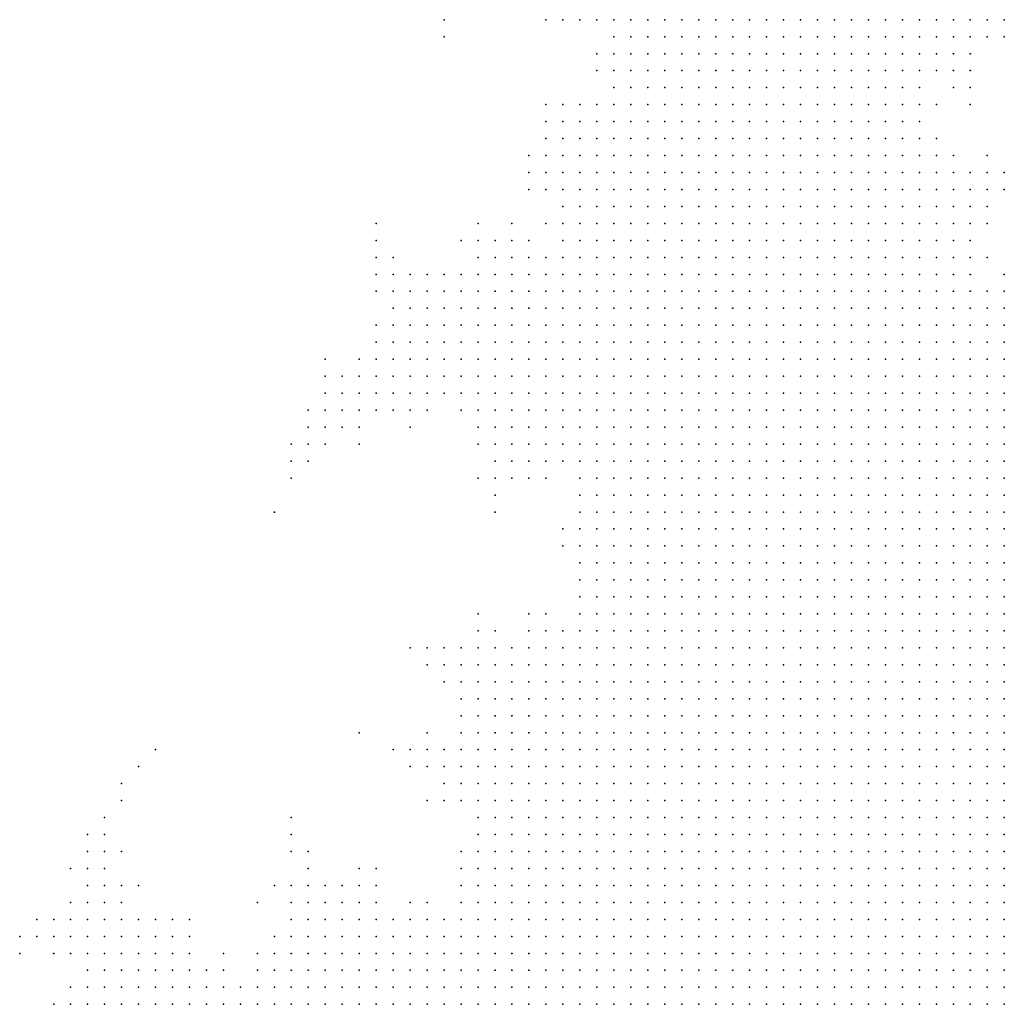
# Model space of a CAD drawing. Units: inches. Extents: x -1.42 to 1.42, y -0.98 to 0.98.
# Drawn here: x 0.27 to 0.39, y -0.2 to -0.08 of the extents above; entities that cross this region are included whole.
import ezdxf

# ---------------------------------------------------------------- set-up
doc = ezdxf.new("R2010")
doc.units = ezdxf.units.IN
doc.header["$MEASUREMENT"] = 0
doc.header["$PDMODE"] = 32
doc.header["$PDSIZE"] = 1e-05
for name, color, linetype in [('layer10', 10, 'Continuous'), ('layer109', 109, 'Continuous'), ('layer11', 11, 'Continuous'), ('layer12', 12, 'Continuous'), ('layer13', 13, 'Continuous'), ('layer14', 14, 'Continuous'), ('layer145', 145, 'Continuous'), ('layer15', 15, 'Continuous'), ('layer16', 16, 'Continuous'), ('layer17', 17, 'Continuous'), ('layer18', 18, 'Continuous'), ('layer19', 19, 'Continuous'), ('layer20', 20, 'Continuous'), ('layer21', 21, 'Continuous'), ('layer22', 22, 'Continuous'), ('layer23', 23, 'Continuous'), ('layer24', 24, 'Continuous'), ('layer25', 25, 'Continuous'), ('layer26', 26, 'Continuous'), ('layer27', 27, 'Continuous'), ('layer28', 28, 'Continuous'), ('layer29', 29, 'Continuous'), ('layer30', 30, 'Continuous'), ('layer31', 31, 'Continuous'), ('layer32', 32, 'Continuous'), ('layer33', 33, 'Continuous'), ('layer34', 34, 'Continuous'), ('layer35', 35, 'Continuous'), ('layer36', 36, 'Continuous'), ('layer37', 37, 'Continuous'), ('layer38', 38, 'Continuous'), ('layer39', 39, 'Continuous'), ('layer40', 40, 'Continuous'), ('layer41', 41, 'Continuous'), ('layer42', 42, 'Continuous'), ('layer43', 43, 'Continuous'), ('layer46', 46, 'Continuous'), ('layer47', 47, 'Continuous'), ('layer48', 48, 'Continuous'), ('layer53', 53, 'Continuous'), ('layer55', 55, 'Continuous'), ('layer64', 64, 'Continuous'), ('layer69', 69, 'Continuous'), ('layer9', 9, 'Continuous')]:
    doc.layers.add(name, color=color, linetype=linetype)

msp = doc.modelspace()

# ---------------------------------------------------------------- linework, layer by layer
at = {"layer": 'layer10', "color": 10}
for p in [(0.3782, -0.1615), (0.3802, -0.1615), (0.3822, -0.1615), (0.3842, -0.1615), (0.3862, -0.1615), (0.3882, -0.1615), (0.3902, -0.1615), (0.3702, -0.1635), (0.3722, -0.1635), (0.3742, -0.1635), (0.3762, -0.1635), (0.3782, -0.1635), (0.3802, -0.1635), (0.3822, -0.1635), (0.3842, -0.1635), (0.3862, -0.1635), (0.3882, -0.1635), (0.3902, -0.1635), (0.3662, -0.1655), (0.3682, -0.1655), (0.3702, -0.1655), (0.3722, -0.1655), (0.3742, -0.1655), (0.3762, -0.1655), (0.3782, -0.1655), (0.3802, -0.1655), (0.3822, -0.1655), (0.3842, -0.1655), (0.3862, -0.1655), (0.3882, -0.1655), (0.3902, -0.1655), (0.3622, -0.1675), (0.3642, -0.1675), (0.3662, -0.1675), (0.3682, -0.1675), (0.3702, -0.1675), (0.3722, -0.1675), (0.3742, -0.1675), (0.3762, -0.1675), (0.3782, -0.1675), (0.3802, -0.1675), (0.3822, -0.1675), (0.3842, -0.1675), (0.3862, -0.1675), (0.3882, -0.1675), (0.3902, -0.1675), (0.3582, -0.1695), (0.3602, -0.1695), (0.3622, -0.1695), (0.3642, -0.1695), (0.3662, -0.1695), (0.3682, -0.1695), (0.3702, -0.1695), (0.3722, -0.1695), (0.3742, -0.1695), (0.3762, -0.1695), (0.3782, -0.1695), (0.3802, -0.1695), (0.3822, -0.1695), (0.3842, -0.1695), (0.3862, -0.1695), (0.3882, -0.1695), (0.3902, -0.1695), (0.3562, -0.1715), (0.3582, -0.1715), (0.3602, -0.1715), (0.3622, -0.1715), (0.3642, -0.1715), (0.3662, -0.1715), (0.3682, -0.1715), (0.3702, -0.1715), (0.3722, -0.1715), (0.3742, -0.1715), (0.3762, -0.1715), (0.3782, -0.1715), (0.3802, -0.1715), (0.3822, -0.1715), (0.3842, -0.1715), (0.3862, -0.1715), (0.3882, -0.1715), (0.3902, -0.1715), (0.3522, -0.1735), (0.3542, -0.1735), (0.3562, -0.1735), (0.3582, -0.1735), (0.3602, -0.1735), (0.3622, -0.1735), (0.3642, -0.1735), (0.3662, -0.1735), (0.3682, -0.1735), (0.3702, -0.1735), (0.3722, -0.1735), (0.3742, -0.1735), (0.3762, -0.1735), (0.3782, -0.1735), (0.3802, -0.1735), (0.3822, -0.1735), (0.3842, -0.1735), (0.3862, -0.1735), (0.3882, -0.1735), (0.3902, -0.1735), (0.3502, -0.1755), (0.3522, -0.1755), (0.3542, -0.1755), (0.3562, -0.1755), (0.3582, -0.1755), (0.3602, -0.1755), (0.3622, -0.1755), (0.3642, -0.1755), (0.3662, -0.1755), (0.3682, -0.1755), (0.3702, -0.1755), (0.3722, -0.1755), (0.3742, -0.1755), (0.3762, -0.1755), (0.3782, -0.1755), (0.3802, -0.1755), (0.3822, -0.1755), (0.3842, -0.1755), (0.3862, -0.1755), (0.3882, -0.1755), (0.3902, -0.1755), (0.3482, -0.1775), (0.3502, -0.1775), (0.3522, -0.1775), (0.3542, -0.1775), (0.3562, -0.1775), (0.3582, -0.1775), (0.3602, -0.1775), (0.3622, -0.1775), (0.3642, -0.1775), (0.3662, -0.1775), (0.3682, -0.1775), (0.3702, -0.1775), (0.3722, -0.1775), (0.3742, -0.1775), (0.3762, -0.1775), (0.3782, -0.1775), (0.3802, -0.1775), (0.3822, -0.1775), (0.3842, -0.1775), (0.3862, -0.1775), (0.3882, -0.1775), (0.3902, -0.1775), (0.3462, -0.1795), (0.3482, -0.1795), (0.3502, -0.1795), (0.3522, -0.1795), (0.3542, -0.1795), (0.3562, -0.1795), (0.3582, -0.1795), (0.3602, -0.1795), (0.3622, -0.1795), (0.3642, -0.1795), (0.3662, -0.1795), (0.3682, -0.1795), (0.3702, -0.1795), (0.3442, -0.1815), (0.3462, -0.1815), (0.3482, -0.1815), (0.3502, -0.1815), (0.3522, -0.1815), (0.3542, -0.1815), (0.3562, -0.1815), (0.3582, -0.1815), (0.3602, -0.1815), (0.3622, -0.1815), (0.3642, -0.1815), (0.3422, -0.1835), (0.3442, -0.1835), (0.3462, -0.1835), (0.3482, -0.1835), (0.3502, -0.1835), (0.3522, -0.1835), (0.3542, -0.1835), (0.3562, -0.1835), (0.3582, -0.1835), (0.3402, -0.1855), (0.3422, -0.1855), (0.3442, -0.1855), (0.3462, -0.1855), (0.3482, -0.1855), (0.3502, -0.1855), (0.3522, -0.1855), (0.3542, -0.1855), (0.3562, -0.1855), (0.3382, -0.1875), (0.3402, -0.1875), (0.3422, -0.1875), (0.3442, -0.1875), (0.3462, -0.1875), (0.3482, -0.1875), (0.3502, -0.1875), (0.3522, -0.1875), (0.3362, -0.1895), (0.3382, -0.1895), (0.3402, -0.1895), (0.3422, -0.1895), (0.3442, -0.1895), (0.3462, -0.1895), (0.3482, -0.1895), (0.3502, -0.1895), (0.3342, -0.1915), (0.3362, -0.1915), (0.3382, -0.1915), (0.3402, -0.1915), (0.3422, -0.1915), (0.3442, -0.1915), (0.3462, -0.1915), (0.3482, -0.1915), (0.3342, -0.1935), (0.3362, -0.1935), (0.3382, -0.1935), (0.3402, -0.1935), (0.3422, -0.1935), (0.3442, -0.1935), (0.3462, -0.1935), (0.3322, -0.1955), (0.3342, -0.1955), (0.3362, -0.1955), (0.3382, -0.1955), (0.3402, -0.1955), (0.3422, -0.1955), (0.3442, -0.1955), (0.3302, -0.1975), (0.3322, -0.1975), (0.3342, -0.1975), (0.3362, -0.1975), (0.3382, -0.1975), (0.3402, -0.1975), (0.3422, -0.1975), (0.3302, -0.1995), (0.3322, -0.1995), (0.3342, -0.1995), (0.3362, -0.1995), (0.3382, -0.1995), (0.3402, -0.1995)]:
    msp.add_point(p, dxfattribs=at)
at = {"layer": 'layer109', "color": 109}
msp.add_point((0.2902, -0.1695), dxfattribs=at)
at = {"layer": 'layer11', "color": 11}
for p in [(0.3702, -0.1435), (0.3722, -0.1435), (0.3742, -0.1435), (0.3762, -0.1435), (0.3782, -0.1435), (0.3642, -0.1455), (0.3662, -0.1455), (0.3682, -0.1455), (0.3702, -0.1455), (0.3722, -0.1455), (0.3742, -0.1455), (0.3762, -0.1455), (0.3782, -0.1455), (0.3802, -0.1455), (0.3822, -0.1455), (0.3842, -0.1455), (0.3862, -0.1455), (0.3602, -0.1475), (0.3622, -0.1475), (0.3642, -0.1475), (0.3662, -0.1475), (0.3682, -0.1475), (0.3702, -0.1475), (0.3722, -0.1475), (0.3742, -0.1475), (0.3762, -0.1475), (0.3782, -0.1475), (0.3802, -0.1475), (0.3822, -0.1475), (0.3842, -0.1475), (0.3862, -0.1475), (0.3882, -0.1475), (0.3902, -0.1475), (0.3562, -0.1495), (0.3582, -0.1495), (0.3602, -0.1495), (0.3622, -0.1495), (0.3642, -0.1495), (0.3662, -0.1495), (0.3682, -0.1495), (0.3702, -0.1495), (0.3722, -0.1495), (0.3742, -0.1495), (0.3762, -0.1495), (0.3782, -0.1495), (0.3802, -0.1495), (0.3822, -0.1495), (0.3842, -0.1495), (0.3862, -0.1495), (0.3882, -0.1495), (0.3902, -0.1495), (0.3542, -0.1515), (0.3562, -0.1515), (0.3582, -0.1515), (0.3602, -0.1515), (0.3622, -0.1515), (0.3642, -0.1515), (0.3662, -0.1515), (0.3682, -0.1515), (0.3702, -0.1515), (0.3722, -0.1515), (0.3742, -0.1515), (0.3762, -0.1515), (0.3782, -0.1515), (0.3802, -0.1515), (0.3822, -0.1515), (0.3842, -0.1515), (0.3862, -0.1515), (0.3882, -0.1515), (0.3902, -0.1515), (0.3522, -0.1535), (0.3542, -0.1535), (0.3562, -0.1535), (0.3582, -0.1535), (0.3602, -0.1535), (0.3622, -0.1535), (0.3642, -0.1535), (0.3662, -0.1535), (0.3682, -0.1535), (0.3702, -0.1535), (0.3722, -0.1535), (0.3742, -0.1535), (0.3762, -0.1535), (0.3782, -0.1535), (0.3802, -0.1535), (0.3822, -0.1535), (0.3842, -0.1535), (0.3862, -0.1535), (0.3882, -0.1535), (0.3902, -0.1535), (0.3502, -0.1555), (0.3522, -0.1555), (0.3542, -0.1555), (0.3562, -0.1555), (0.3582, -0.1555), (0.3602, -0.1555), (0.3622, -0.1555), (0.3642, -0.1555), (0.3662, -0.1555), (0.3682, -0.1555), (0.3702, -0.1555), (0.3722, -0.1555), (0.3742, -0.1555), (0.3762, -0.1555), (0.3782, -0.1555), (0.3802, -0.1555), (0.3822, -0.1555), (0.3842, -0.1555), (0.3862, -0.1555), (0.3882, -0.1555), (0.3902, -0.1555), (0.3482, -0.1575), (0.3502, -0.1575), (0.3522, -0.1575), (0.3542, -0.1575), (0.3562, -0.1575), (0.3582, -0.1575), (0.3602, -0.1575), (0.3622, -0.1575), (0.3642, -0.1575), (0.3662, -0.1575), (0.3682, -0.1575), (0.3702, -0.1575), (0.3722, -0.1575), (0.3742, -0.1575), (0.3762, -0.1575), (0.3782, -0.1575), (0.3802, -0.1575), (0.3822, -0.1575), (0.3842, -0.1575), (0.3862, -0.1575), (0.3882, -0.1575), (0.3902, -0.1575), (0.3462, -0.1595), (0.3482, -0.1595), (0.3502, -0.1595), (0.3522, -0.1595), (0.3542, -0.1595), (0.3562, -0.1595), (0.3582, -0.1595), (0.3602, -0.1595), (0.3622, -0.1595), (0.3642, -0.1595), (0.3662, -0.1595), (0.3682, -0.1595), (0.3702, -0.1595), (0.3722, -0.1595), (0.3742, -0.1595), (0.3762, -0.1595), (0.3782, -0.1595), (0.3802, -0.1595), (0.3822, -0.1595), (0.3842, -0.1595), (0.3862, -0.1595), (0.3882, -0.1595), (0.3902, -0.1595), (0.3462, -0.1615), (0.3482, -0.1615), (0.3502, -0.1615), (0.3522, -0.1615), (0.3542, -0.1615), (0.3562, -0.1615), (0.3582, -0.1615), (0.3602, -0.1615), (0.3622, -0.1615), (0.3642, -0.1615), (0.3662, -0.1615), (0.3682, -0.1615), (0.3702, -0.1615), (0.3722, -0.1615), (0.3742, -0.1615), (0.3762, -0.1615), (0.3442, -0.1635), (0.3462, -0.1635), (0.3482, -0.1635), (0.3502, -0.1635), (0.3522, -0.1635), (0.3542, -0.1635), (0.3562, -0.1635), (0.3582, -0.1635), (0.3602, -0.1635), (0.3622, -0.1635), (0.3642, -0.1635), (0.3662, -0.1635), (0.3682, -0.1635), (0.3442, -0.1655), (0.3462, -0.1655), (0.3482, -0.1655), (0.3502, -0.1655), (0.3522, -0.1655), (0.3542, -0.1655), (0.3562, -0.1655), (0.3582, -0.1655), (0.3602, -0.1655), (0.3622, -0.1655), (0.3642, -0.1655), (0.3422, -0.1675), (0.3442, -0.1675), (0.3462, -0.1675), (0.3482, -0.1675), (0.3502, -0.1675), (0.3522, -0.1675), (0.3542, -0.1675), (0.3562, -0.1675), (0.3582, -0.1675), (0.3602, -0.1675), (0.3422, -0.1695), (0.3442, -0.1695), (0.3462, -0.1695), (0.3482, -0.1695), (0.3502, -0.1695), (0.3522, -0.1695), (0.3542, -0.1695), (0.3562, -0.1695), (0.3402, -0.1715), (0.3422, -0.1715), (0.3442, -0.1715), (0.3462, -0.1715), (0.3482, -0.1715), (0.3502, -0.1715), (0.3522, -0.1715), (0.3542, -0.1715), (0.3402, -0.1735), (0.3422, -0.1735), (0.3442, -0.1735), (0.3462, -0.1735), (0.3482, -0.1735), (0.3502, -0.1735), (0.3382, -0.1755), (0.3402, -0.1755), (0.3422, -0.1755), (0.3442, -0.1755), (0.3462, -0.1755), (0.3482, -0.1755), (0.3382, -0.1775), (0.3402, -0.1775), (0.3422, -0.1775), (0.3442, -0.1775), (0.3462, -0.1775), (0.3362, -0.1795), (0.3382, -0.1795), (0.3402, -0.1795), (0.3422, -0.1795), (0.3442, -0.1795), (0.3362, -0.1815), (0.3382, -0.1815), (0.3402, -0.1815), (0.3422, -0.1815), (0.3342, -0.1835), (0.3362, -0.1835), (0.3382, -0.1835), (0.3402, -0.1835), (0.3322, -0.1855), (0.3342, -0.1855), (0.3362, -0.1855), (0.3382, -0.1855), (0.3322, -0.1875), (0.3342, -0.1875), (0.3362, -0.1875), (0.3302, -0.1895), (0.3322, -0.1895), (0.3342, -0.1895), (0.3282, -0.1915), (0.3302, -0.1915), (0.3322, -0.1915), (0.3262, -0.1935), (0.3282, -0.1935), (0.3302, -0.1935), (0.3322, -0.1935), (0.3242, -0.1955), (0.3262, -0.1955), (0.3282, -0.1955), (0.3302, -0.1955), (0.3222, -0.1975), (0.3242, -0.1975), (0.3262, -0.1975), (0.3282, -0.1975), (0.3202, -0.1995), (0.3222, -0.1995), (0.3242, -0.1995), (0.3262, -0.1995), (0.3282, -0.1995)]:
    msp.add_point(p, dxfattribs=at)
at = {"layer": 'layer12', "color": 12}
for p in [(0.3722, -0.1275), (0.3742, -0.1275), (0.3762, -0.1275), (0.3782, -0.1275), (0.3802, -0.1275), (0.3822, -0.1275), (0.3842, -0.1275), (0.3862, -0.1275), (0.3682, -0.1295), (0.3702, -0.1295), (0.3722, -0.1295), (0.3742, -0.1295), (0.3762, -0.1295), (0.3782, -0.1295), (0.3802, -0.1295), (0.3822, -0.1295), (0.3842, -0.1295), (0.3862, -0.1295), (0.3882, -0.1295), (0.3902, -0.1295), (0.3642, -0.1315), (0.3662, -0.1315), (0.3682, -0.1315), (0.3702, -0.1315), (0.3722, -0.1315), (0.3742, -0.1315), (0.3762, -0.1315), (0.3782, -0.1315), (0.3802, -0.1315), (0.3822, -0.1315), (0.3842, -0.1315), (0.3862, -0.1315), (0.3882, -0.1315), (0.3902, -0.1315), (0.3622, -0.1335), (0.3642, -0.1335), (0.3662, -0.1335), (0.3682, -0.1335), (0.3702, -0.1335), (0.3722, -0.1335), (0.3742, -0.1335), (0.3762, -0.1335), (0.3782, -0.1335), (0.3802, -0.1335), (0.3822, -0.1335), (0.3842, -0.1335), (0.3862, -0.1335), (0.3882, -0.1335), (0.3902, -0.1335), (0.3602, -0.1355), (0.3622, -0.1355), (0.3642, -0.1355), (0.3662, -0.1355), (0.3682, -0.1355), (0.3702, -0.1355), (0.3722, -0.1355), (0.3742, -0.1355), (0.3762, -0.1355), (0.3782, -0.1355), (0.3802, -0.1355), (0.3822, -0.1355), (0.3842, -0.1355), (0.3862, -0.1355), (0.3882, -0.1355), (0.3902, -0.1355), (0.3582, -0.1375), (0.3602, -0.1375), (0.3622, -0.1375), (0.3642, -0.1375), (0.3662, -0.1375), (0.3682, -0.1375), (0.3702, -0.1375), (0.3722, -0.1375), (0.3742, -0.1375), (0.3762, -0.1375), (0.3782, -0.1375), (0.3802, -0.1375), (0.3822, -0.1375), (0.3842, -0.1375), (0.3862, -0.1375), (0.3882, -0.1375), (0.3902, -0.1375), (0.3562, -0.1395), (0.3582, -0.1395), (0.3602, -0.1395), (0.3622, -0.1395), (0.3642, -0.1395), (0.3662, -0.1395), (0.3682, -0.1395), (0.3702, -0.1395), (0.3722, -0.1395), (0.3742, -0.1395), (0.3762, -0.1395), (0.3782, -0.1395), (0.3802, -0.1395), (0.3822, -0.1395), (0.3842, -0.1395), (0.3862, -0.1395), (0.3882, -0.1395), (0.3902, -0.1395), (0.3542, -0.1415), (0.3562, -0.1415), (0.3582, -0.1415), (0.3602, -0.1415), (0.3622, -0.1415), (0.3642, -0.1415), (0.3662, -0.1415), (0.3682, -0.1415), (0.3702, -0.1415), (0.3722, -0.1415), (0.3742, -0.1415), (0.3762, -0.1415), (0.3782, -0.1415), (0.3802, -0.1415), (0.3822, -0.1415), (0.3842, -0.1415), (0.3862, -0.1415), (0.3882, -0.1415), (0.3902, -0.1415), (0.3522, -0.1435), (0.3542, -0.1435), (0.3562, -0.1435), (0.3582, -0.1435), (0.3602, -0.1435), (0.3622, -0.1435), (0.3642, -0.1435), (0.3662, -0.1435), (0.3682, -0.1435), (0.3802, -0.1435), (0.3822, -0.1435), (0.3842, -0.1435), (0.3862, -0.1435), (0.3882, -0.1435), (0.3902, -0.1435), (0.3502, -0.1455), (0.3522, -0.1455), (0.3542, -0.1455), (0.3562, -0.1455), (0.3582, -0.1455), (0.3602, -0.1455), (0.3622, -0.1455), (0.3882, -0.1455), (0.3902, -0.1455), (0.3502, -0.1475), (0.3522, -0.1475), (0.3542, -0.1475), (0.3562, -0.1475), (0.3582, -0.1475), (0.3482, -0.1495), (0.3502, -0.1495), (0.3522, -0.1495), (0.3542, -0.1495), (0.3462, -0.1515), (0.3482, -0.1515), (0.3502, -0.1515), (0.3522, -0.1515), (0.3442, -0.1535), (0.3462, -0.1535), (0.3482, -0.1535), (0.3502, -0.1535), (0.3442, -0.1555), (0.3462, -0.1555), (0.3482, -0.1555), (0.3422, -0.1575), (0.3442, -0.1575), (0.3462, -0.1575), (0.3402, -0.1595), (0.3422, -0.1595), (0.3442, -0.1595), (0.3402, -0.1615), (0.3422, -0.1615), (0.3442, -0.1615), (0.3382, -0.1635), (0.3402, -0.1635), (0.3422, -0.1635), (0.3362, -0.1655), (0.3382, -0.1655), (0.3402, -0.1655), (0.3422, -0.1655), (0.3362, -0.1675), (0.3382, -0.1675), (0.3402, -0.1675), (0.3342, -0.1695), (0.3362, -0.1695), (0.3382, -0.1695), (0.3402, -0.1695), (0.3342, -0.1715), (0.3362, -0.1715), (0.3382, -0.1715), (0.3322, -0.1735), (0.3342, -0.1735), (0.3362, -0.1735), (0.3382, -0.1735), (0.3322, -0.1755), (0.3342, -0.1755), (0.3362, -0.1755), (0.3322, -0.1775), (0.3342, -0.1775), (0.3362, -0.1775), (0.3322, -0.1795), (0.3342, -0.1795), (0.3302, -0.1815), (0.3322, -0.1815), (0.3342, -0.1815), (0.3302, -0.1835), (0.3322, -0.1835), (0.3302, -0.1855), (0.3302, -0.1875), (0.3282, -0.1895), (0.3242, -0.1915), (0.3262, -0.1915), (0.3202, -0.1935), (0.3222, -0.1935), (0.3242, -0.1935), (0.3142, -0.1955), (0.3162, -0.1955), (0.3182, -0.1955), (0.3202, -0.1955), (0.3222, -0.1955), (0.3102, -0.1975), (0.3122, -0.1975), (0.3142, -0.1975), (0.3162, -0.1975), (0.3182, -0.1975), (0.3202, -0.1975), (0.3082, -0.1995), (0.3102, -0.1995), (0.3122, -0.1995), (0.3142, -0.1995), (0.3162, -0.1995), (0.3182, -0.1995)]:
    msp.add_point(p, dxfattribs=at)
at = {"layer": 'layer13', "color": 13}
for p in [(0.3682, -0.1175), (0.3702, -0.1175), (0.3722, -0.1175), (0.3742, -0.1175), (0.3602, -0.1195), (0.3622, -0.1195), (0.3642, -0.1195), (0.3662, -0.1195), (0.3682, -0.1195), (0.3702, -0.1195), (0.3722, -0.1195), (0.3742, -0.1195), (0.3762, -0.1195), (0.3782, -0.1195), (0.3802, -0.1195), (0.3822, -0.1195), (0.3842, -0.1195), (0.3562, -0.1215), (0.3582, -0.1215), (0.3602, -0.1215), (0.3622, -0.1215), (0.3642, -0.1215), (0.3662, -0.1215), (0.3682, -0.1215), (0.3702, -0.1215), (0.3722, -0.1215), (0.3742, -0.1215), (0.3762, -0.1215), (0.3782, -0.1215), (0.3802, -0.1215), (0.3822, -0.1215), (0.3842, -0.1215), (0.3862, -0.1215), (0.3882, -0.1215), (0.3542, -0.1235), (0.3562, -0.1235), (0.3582, -0.1235), (0.3602, -0.1235), (0.3622, -0.1235), (0.3642, -0.1235), (0.3662, -0.1235), (0.3682, -0.1235), (0.3702, -0.1235), (0.3722, -0.1235), (0.3742, -0.1235), (0.3762, -0.1235), (0.3782, -0.1235), (0.3802, -0.1235), (0.3822, -0.1235), (0.3842, -0.1235), (0.3862, -0.1235), (0.3882, -0.1235), (0.3902, -0.1235), (0.3522, -0.1255), (0.3542, -0.1255), (0.3562, -0.1255), (0.3582, -0.1255), (0.3602, -0.1255), (0.3622, -0.1255), (0.3642, -0.1255), (0.3662, -0.1255), (0.3682, -0.1255), (0.3702, -0.1255), (0.3722, -0.1255), (0.3742, -0.1255), (0.3762, -0.1255), (0.3782, -0.1255), (0.3802, -0.1255), (0.3822, -0.1255), (0.3842, -0.1255), (0.3862, -0.1255), (0.3882, -0.1255), (0.3902, -0.1255), (0.3502, -0.1275), (0.3522, -0.1275), (0.3542, -0.1275), (0.3562, -0.1275), (0.3582, -0.1275), (0.3602, -0.1275), (0.3622, -0.1275), (0.3642, -0.1275), (0.3662, -0.1275), (0.3682, -0.1275), (0.3702, -0.1275), (0.3882, -0.1275), (0.3902, -0.1275), (0.3482, -0.1295), (0.3502, -0.1295), (0.3522, -0.1295), (0.3542, -0.1295), (0.3562, -0.1295), (0.3582, -0.1295), (0.3602, -0.1295), (0.3622, -0.1295), (0.3642, -0.1295), (0.3662, -0.1295), (0.3482, -0.1315), (0.3502, -0.1315), (0.3522, -0.1315), (0.3542, -0.1315), (0.3562, -0.1315), (0.3582, -0.1315), (0.3602, -0.1315), (0.3622, -0.1315), (0.3462, -0.1335), (0.3482, -0.1335), (0.3502, -0.1335), (0.3522, -0.1335), (0.3542, -0.1335), (0.3562, -0.1335), (0.3582, -0.1335), (0.3602, -0.1335), (0.3462, -0.1355), (0.3482, -0.1355), (0.3502, -0.1355), (0.3522, -0.1355), (0.3542, -0.1355), (0.3562, -0.1355), (0.3582, -0.1355), (0.3462, -0.1375), (0.3482, -0.1375), (0.3502, -0.1375), (0.3522, -0.1375), (0.3542, -0.1375), (0.3562, -0.1375), (0.3462, -0.1395), (0.3482, -0.1395), (0.3502, -0.1395), (0.3522, -0.1395), (0.3542, -0.1395), (0.3462, -0.1415), (0.3482, -0.1415), (0.3502, -0.1415), (0.3522, -0.1415), (0.3462, -0.1435), (0.3482, -0.1435), (0.3502, -0.1435), (0.3442, -0.1455), (0.3462, -0.1455), (0.3482, -0.1455), (0.3442, -0.1475), (0.3462, -0.1475), (0.3482, -0.1475), (0.3442, -0.1495), (0.3462, -0.1495), (0.3442, -0.1515), (0.3422, -0.1535), (0.3422, -0.1555), (0.3382, -0.1575), (0.3402, -0.1575), (0.3362, -0.1595), (0.3382, -0.1595), (0.3342, -0.1615), (0.3362, -0.1615), (0.3382, -0.1615), (0.3322, -0.1635), (0.3342, -0.1635), (0.3362, -0.1635), (0.3302, -0.1655), (0.3322, -0.1655), (0.3342, -0.1655), (0.3302, -0.1675), (0.3322, -0.1675), (0.3342, -0.1675), (0.3302, -0.1695), (0.3322, -0.1695), (0.3302, -0.1715), (0.3322, -0.1715), (0.3302, -0.1735), (0.3302, -0.1755), (0.3302, -0.1775), (0.3302, -0.1795), (0.3282, -0.1835), (0.3282, -0.1855), (0.3282, -0.1875), (0.3262, -0.1895), (0.3142, -0.1915), (0.3162, -0.1915), (0.3182, -0.1915), (0.3202, -0.1915), (0.3222, -0.1915), (0.3102, -0.1935), (0.3122, -0.1935), (0.3142, -0.1935), (0.3162, -0.1935), (0.3182, -0.1935), (0.3082, -0.1955), (0.3102, -0.1955), (0.3122, -0.1955), (0.3042, -0.1975), (0.3062, -0.1975), (0.3082, -0.1975), (0.3022, -0.1995), (0.3042, -0.1995), (0.3062, -0.1995)]:
    msp.add_point(p, dxfattribs=at)
at = {"layer": 'layer14', "color": 14}
for p in [(0.3582, -0.1055), (0.3602, -0.1055), (0.3622, -0.1055), (0.3642, -0.1055), (0.3522, -0.1075), (0.3542, -0.1075), (0.3562, -0.1075), (0.3582, -0.1075), (0.3602, -0.1075), (0.3622, -0.1075), (0.3642, -0.1075), (0.3662, -0.1075), (0.3682, -0.1075), (0.3702, -0.1075), (0.3502, -0.1095), (0.3522, -0.1095), (0.3542, -0.1095), (0.3562, -0.1095), (0.3582, -0.1095), (0.3602, -0.1095), (0.3622, -0.1095), (0.3642, -0.1095), (0.3662, -0.1095), (0.3682, -0.1095), (0.3702, -0.1095), (0.3722, -0.1095), (0.3742, -0.1095), (0.3482, -0.1115), (0.3502, -0.1115), (0.3522, -0.1115), (0.3542, -0.1115), (0.3562, -0.1115), (0.3582, -0.1115), (0.3602, -0.1115), (0.3622, -0.1115), (0.3642, -0.1115), (0.3662, -0.1115), (0.3682, -0.1115), (0.3702, -0.1115), (0.3722, -0.1115), (0.3742, -0.1115), (0.3762, -0.1115), (0.3782, -0.1115), (0.3462, -0.1135), (0.3482, -0.1135), (0.3502, -0.1135), (0.3522, -0.1135), (0.3542, -0.1135), (0.3562, -0.1135), (0.3582, -0.1135), (0.3602, -0.1135), (0.3622, -0.1135), (0.3642, -0.1135), (0.3662, -0.1135), (0.3682, -0.1135), (0.3702, -0.1135), (0.3722, -0.1135), (0.3742, -0.1135), (0.3762, -0.1135), (0.3782, -0.1135), (0.3802, -0.1135), (0.3442, -0.1155), (0.3462, -0.1155), (0.3482, -0.1155), (0.3502, -0.1155), (0.3522, -0.1155), (0.3542, -0.1155), (0.3562, -0.1155), (0.3582, -0.1155), (0.3602, -0.1155), (0.3622, -0.1155), (0.3642, -0.1155), (0.3662, -0.1155), (0.3682, -0.1155), (0.3702, -0.1155), (0.3722, -0.1155), (0.3742, -0.1155), (0.3762, -0.1155), (0.3782, -0.1155), (0.3802, -0.1155), (0.3822, -0.1155), (0.3842, -0.1155), (0.3442, -0.1175), (0.3462, -0.1175), (0.3482, -0.1175), (0.3502, -0.1175), (0.3522, -0.1175), (0.3542, -0.1175), (0.3562, -0.1175), (0.3582, -0.1175), (0.3602, -0.1175), (0.3622, -0.1175), (0.3642, -0.1175), (0.3662, -0.1175), (0.3762, -0.1175), (0.3782, -0.1175), (0.3802, -0.1175), (0.3822, -0.1175), (0.3842, -0.1175), (0.3862, -0.1175), (0.3442, -0.1195), (0.3462, -0.1195), (0.3482, -0.1195), (0.3502, -0.1195), (0.3522, -0.1195), (0.3542, -0.1195), (0.3562, -0.1195), (0.3582, -0.1195), (0.3862, -0.1195), (0.3882, -0.1195), (0.3902, -0.1195), (0.3422, -0.1215), (0.3442, -0.1215), (0.3462, -0.1215), (0.3482, -0.1215), (0.3502, -0.1215), (0.3522, -0.1215), (0.3542, -0.1215), (0.3902, -0.1215), (0.3422, -0.1235), (0.3442, -0.1235), (0.3462, -0.1235), (0.3482, -0.1235), (0.3502, -0.1235), (0.3522, -0.1235), (0.3422, -0.1255), (0.3442, -0.1255), (0.3462, -0.1255), (0.3482, -0.1255), (0.3502, -0.1255), (0.3422, -0.1275), (0.3442, -0.1275), (0.3462, -0.1275), (0.3482, -0.1275), (0.3422, -0.1295), (0.3442, -0.1295), (0.3462, -0.1295), (0.3422, -0.1315), (0.3442, -0.1315), (0.3462, -0.1315), (0.3422, -0.1335), (0.3442, -0.1335), (0.3442, -0.1355), (0.3442, -0.1375), (0.3442, -0.1395), (0.3442, -0.1415), (0.3422, -0.1435), (0.3442, -0.1435), (0.3422, -0.1455), (0.3422, -0.1475), (0.3422, -0.1495), (0.3422, -0.1515), (0.3402, -0.1555), (0.3342, -0.1575), (0.3362, -0.1575), (0.3322, -0.1595), (0.3342, -0.1595), (0.3302, -0.1615), (0.3322, -0.1615), (0.3302, -0.1635), (0.3282, -0.1655), (0.3282, -0.1675), (0.3282, -0.1695), (0.3282, -0.1715), (0.3282, -0.1735), (0.3282, -0.1755), (0.3282, -0.1815), (0.3102, -0.1895), (0.3122, -0.1895), (0.3142, -0.1895), (0.3162, -0.1895), (0.3182, -0.1895), (0.3202, -0.1895), (0.3222, -0.1895), (0.3082, -0.1915), (0.3102, -0.1915), (0.3122, -0.1915), (0.3062, -0.1935), (0.3082, -0.1935), (0.3042, -0.1955), (0.3062, -0.1955), (0.3022, -0.1975), (0.2962, -0.1995), (0.2982, -0.1995), (0.3002, -0.1995)]:
    msp.add_point(p, dxfattribs=at)
at = {"layer": 'layer145', "color": 145}
msp.add_point((0.3142, -0.1675), dxfattribs=at)
at = {"layer": 'layer15', "color": 15}
for p in [(0.3582, -0.0975), (0.3602, -0.0975), (0.3622, -0.0975), (0.3642, -0.0975), (0.3662, -0.0975), (0.3682, -0.0975), (0.3702, -0.0975), (0.3542, -0.0995), (0.3562, -0.0995), (0.3582, -0.0995), (0.3602, -0.0995), (0.3622, -0.0995), (0.3642, -0.0995), (0.3662, -0.0995), (0.3682, -0.0995), (0.3702, -0.0995), (0.3722, -0.0995), (0.3742, -0.0995), (0.3502, -0.1015), (0.3522, -0.1015), (0.3542, -0.1015), (0.3562, -0.1015), (0.3582, -0.1015), (0.3602, -0.1015), (0.3622, -0.1015), (0.3642, -0.1015), (0.3662, -0.1015), (0.3682, -0.1015), (0.3702, -0.1015), (0.3722, -0.1015), (0.3742, -0.1015), (0.3762, -0.1015), (0.3482, -0.1035), (0.3502, -0.1035), (0.3522, -0.1035), (0.3542, -0.1035), (0.3562, -0.1035), (0.3582, -0.1035), (0.3602, -0.1035), (0.3622, -0.1035), (0.3642, -0.1035), (0.3662, -0.1035), (0.3682, -0.1035), (0.3702, -0.1035), (0.3722, -0.1035), (0.3742, -0.1035), (0.3762, -0.1035), (0.3782, -0.1035), (0.3462, -0.1055), (0.3482, -0.1055), (0.3502, -0.1055), (0.3522, -0.1055), (0.3542, -0.1055), (0.3562, -0.1055), (0.3662, -0.1055), (0.3682, -0.1055), (0.3702, -0.1055), (0.3722, -0.1055), (0.3742, -0.1055), (0.3762, -0.1055), (0.3782, -0.1055), (0.3802, -0.1055), (0.3442, -0.1075), (0.3462, -0.1075), (0.3482, -0.1075), (0.3502, -0.1075), (0.3722, -0.1075), (0.3742, -0.1075), (0.3762, -0.1075), (0.3782, -0.1075), (0.3802, -0.1075), (0.3422, -0.1095), (0.3442, -0.1095), (0.3462, -0.1095), (0.3482, -0.1095), (0.3762, -0.1095), (0.3782, -0.1095), (0.3802, -0.1095), (0.3822, -0.1095), (0.3402, -0.1115), (0.3422, -0.1115), (0.3442, -0.1115), (0.3462, -0.1115), (0.3802, -0.1115), (0.3822, -0.1115), (0.3402, -0.1135), (0.3422, -0.1135), (0.3442, -0.1135), (0.3822, -0.1135), (0.3842, -0.1135), (0.3382, -0.1155), (0.3402, -0.1155), (0.3422, -0.1155), (0.3862, -0.1155), (0.3382, -0.1175), (0.3402, -0.1175), (0.3422, -0.1175), (0.3882, -0.1175), (0.3902, -0.1175), (0.3382, -0.1195), (0.3402, -0.1195), (0.3422, -0.1195), (0.3362, -0.1215), (0.3382, -0.1215), (0.3402, -0.1215), (0.3362, -0.1235), (0.3382, -0.1235), (0.3402, -0.1235), (0.3362, -0.1255), (0.3382, -0.1255), (0.3402, -0.1255), (0.3362, -0.1275), (0.3382, -0.1275), (0.3402, -0.1275), (0.3362, -0.1295), (0.3382, -0.1295), (0.3402, -0.1295), (0.3382, -0.1315), (0.3402, -0.1315), (0.3382, -0.1335), (0.3402, -0.1335), (0.3402, -0.1355), (0.3422, -0.1355), (0.3422, -0.1375), (0.3422, -0.1395), (0.3422, -0.1415), (0.3402, -0.1455), (0.3402, -0.1475), (0.3362, -0.1555), (0.3382, -0.1555), (0.3322, -0.1575), (0.3302, -0.1595), (0.3282, -0.1615), (0.3282, -0.1635), (0.3262, -0.1695), (0.3262, -0.1715), (0.3262, -0.1735), (0.3282, -0.1775), (0.3262, -0.1835), (0.3262, -0.1855), (0.3102, -0.1875), (0.3122, -0.1875), (0.3142, -0.1875), (0.3262, -0.1875), (0.3082, -0.1895), (0.3242, -0.1895), (0.3062, -0.1915), (0.3042, -0.1935), (0.2902, -0.1975), (0.2922, -0.1975), (0.2942, -0.1975), (0.2962, -0.1975), (0.2982, -0.1975), (0.2882, -0.1995), (0.2902, -0.1995), (0.2922, -0.1995), (0.2942, -0.1995)]:
    msp.add_point(p, dxfattribs=at)
at = {"layer": 'layer16', "color": 16}
for p in [(0.3582, -0.0875), (0.3602, -0.0875), (0.3622, -0.0875), (0.3522, -0.0895), (0.3542, -0.0895), (0.3562, -0.0895), (0.3582, -0.0895), (0.3602, -0.0895), (0.3622, -0.0895), (0.3642, -0.0895), (0.3662, -0.0895), (0.3682, -0.0895), (0.3502, -0.0915), (0.3522, -0.0915), (0.3542, -0.0915), (0.3562, -0.0915), (0.3582, -0.0915), (0.3602, -0.0915), (0.3622, -0.0915), (0.3642, -0.0915), (0.3662, -0.0915), (0.3682, -0.0915), (0.3702, -0.0915), (0.3482, -0.0935), (0.3502, -0.0935), (0.3522, -0.0935), (0.3542, -0.0935), (0.3562, -0.0935), (0.3582, -0.0935), (0.3602, -0.0935), (0.3622, -0.0935), (0.3642, -0.0935), (0.3662, -0.0935), (0.3682, -0.0935), (0.3702, -0.0935), (0.3722, -0.0935), (0.3462, -0.0955), (0.3482, -0.0955), (0.3502, -0.0955), (0.3522, -0.0955), (0.3542, -0.0955), (0.3562, -0.0955), (0.3582, -0.0955), (0.3602, -0.0955), (0.3622, -0.0955), (0.3642, -0.0955), (0.3662, -0.0955), (0.3682, -0.0955), (0.3702, -0.0955), (0.3722, -0.0955), (0.3742, -0.0955), (0.3462, -0.0975), (0.3482, -0.0975), (0.3502, -0.0975), (0.3522, -0.0975), (0.3542, -0.0975), (0.3562, -0.0975), (0.3722, -0.0975), (0.3742, -0.0975), (0.3762, -0.0975), (0.3442, -0.0995), (0.3462, -0.0995), (0.3482, -0.0995), (0.3502, -0.0995), (0.3522, -0.0995), (0.3762, -0.0995), (0.3782, -0.0995), (0.3442, -0.1015), (0.3462, -0.1015), (0.3482, -0.1015), (0.3782, -0.1015), (0.3802, -0.1015), (0.3422, -0.1035), (0.3442, -0.1035), (0.3462, -0.1035), (0.3802, -0.1035), (0.3822, -0.1035), (0.3422, -0.1055), (0.3442, -0.1055), (0.3822, -0.1055), (0.3402, -0.1075), (0.3422, -0.1075), (0.3822, -0.1075), (0.3842, -0.1075), (0.3402, -0.1095), (0.3842, -0.1095), (0.3382, -0.1115), (0.3842, -0.1115), (0.3362, -0.1135), (0.3382, -0.1135), (0.3342, -0.1155), (0.3362, -0.1155), (0.3882, -0.1155), (0.3902, -0.1155), (0.3342, -0.1175), (0.3362, -0.1175), (0.3322, -0.1195), (0.3342, -0.1195), (0.3362, -0.1195), (0.3302, -0.1215), (0.3322, -0.1215), (0.3342, -0.1215), (0.3302, -0.1235), (0.3322, -0.1235), (0.3342, -0.1235), (0.3302, -0.1255), (0.3322, -0.1255), (0.3342, -0.1255), (0.3302, -0.1275), (0.3322, -0.1275), (0.3342, -0.1275), (0.3322, -0.1295), (0.3342, -0.1295), (0.3342, -0.1315), (0.3362, -0.1315), (0.3362, -0.1335), (0.3382, -0.1355), (0.3402, -0.1375), (0.3402, -0.1435), (0.3402, -0.1495), (0.3402, -0.1535), (0.3342, -0.1555), (0.3282, -0.1575), (0.3302, -0.1575), (0.3282, -0.1595), (0.3262, -0.1675), (0.3242, -0.1695), (0.3242, -0.1715), (0.3242, -0.1735), (0.3262, -0.1755), (0.3282, -0.1795), (0.3262, -0.1815), (0.3082, -0.1875), (0.2862, -0.1955), (0.2882, -0.1955), (0.2902, -0.1955), (0.2922, -0.1955), (0.2842, -0.1975), (0.2862, -0.1975), (0.2882, -0.1975), (0.3002, -0.1975), (0.2822, -0.1995), (0.2842, -0.1995), (0.2862, -0.1995)]:
    msp.add_point(p, dxfattribs=at)
at = {"layer": 'layer17', "color": 17}
for p in [(0.3522, -0.0835), (0.3542, -0.0835), (0.3562, -0.0835), (0.3582, -0.0835), (0.3602, -0.0835), (0.3622, -0.0835), (0.3642, -0.0835), (0.3662, -0.0835), (0.3682, -0.0835), (0.3702, -0.0835), (0.3722, -0.0835), (0.3502, -0.0855), (0.3522, -0.0855), (0.3542, -0.0855), (0.3562, -0.0855), (0.3582, -0.0855), (0.3602, -0.0855), (0.3622, -0.0855), (0.3642, -0.0855), (0.3662, -0.0855), (0.3682, -0.0855), (0.3702, -0.0855), (0.3722, -0.0855), (0.3742, -0.0855), (0.3482, -0.0875), (0.3502, -0.0875), (0.3522, -0.0875), (0.3542, -0.0875), (0.3562, -0.0875), (0.3642, -0.0875), (0.3662, -0.0875), (0.3682, -0.0875), (0.3702, -0.0875), (0.3722, -0.0875), (0.3742, -0.0875), (0.3482, -0.0895), (0.3502, -0.0895), (0.3702, -0.0895), (0.3722, -0.0895), (0.3742, -0.0895), (0.3762, -0.0895), (0.3462, -0.0915), (0.3482, -0.0915), (0.3722, -0.0915), (0.3742, -0.0915), (0.3762, -0.0915), (0.3442, -0.0935), (0.3462, -0.0935), (0.3742, -0.0935), (0.3762, -0.0935), (0.3442, -0.0955), (0.3762, -0.0955), (0.3422, -0.0975), (0.3442, -0.0975), (0.3782, -0.0975), (0.3402, -0.0995), (0.3422, -0.0995), (0.3802, -0.0995), (0.3402, -0.1015), (0.3422, -0.1015), (0.3822, -0.1015), (0.3402, -0.1035), (0.3842, -0.1035), (0.3402, -0.1055), (0.3842, -0.1055), (0.3382, -0.1095), (0.3362, -0.1115), (0.3862, -0.1115), (0.3322, -0.1135), (0.3342, -0.1135), (0.3862, -0.1135), (0.3302, -0.1155), (0.3322, -0.1155), (0.3282, -0.1175), (0.3302, -0.1175), (0.3322, -0.1175), (0.3282, -0.1195), (0.3302, -0.1195), (0.3282, -0.1215), (0.3282, -0.1235), (0.3282, -0.1255), (0.3282, -0.1275), (0.3302, -0.1295), (0.3302, -0.1315), (0.3322, -0.1315), (0.3322, -0.1335), (0.3342, -0.1335), (0.3362, -0.1355), (0.3402, -0.1515), (0.3262, -0.1595), (0.3262, -0.1615), (0.3242, -0.1755), (0.3082, -0.1855), (0.3102, -0.1855), (0.3142, -0.1855), (0.3162, -0.1875), (0.3202, -0.1875), (0.2862, -0.1935), (0.2882, -0.1935), (0.2902, -0.1935), (0.2842, -0.1955), (0.2942, -0.1955), (0.2962, -0.1955), (0.3022, -0.1955), (0.2822, -0.1975)]:
    msp.add_point(p, dxfattribs=at)
at = {"layer": 'layer18', "color": 18}
for p in [(0.3462, -0.0835), (0.3482, -0.0835), (0.3502, -0.0835), (0.3742, -0.0835), (0.3762, -0.0835), (0.3782, -0.0835), (0.3462, -0.0855), (0.3482, -0.0855), (0.3762, -0.0855), (0.3782, -0.0855), (0.3462, -0.0875), (0.3762, -0.0875), (0.3782, -0.0875), (0.3462, -0.0895), (0.3782, -0.0895), (0.3442, -0.0915), (0.3782, -0.0915), (0.3782, -0.0935), (0.3402, -0.0955), (0.3422, -0.0955), (0.3782, -0.0955), (0.3402, -0.0975), (0.3382, -0.0995), (0.3822, -0.0995), (0.3382, -0.1015), (0.3842, -0.1015), (0.3382, -0.1035), (0.3862, -0.1035), (0.3382, -0.1055), (0.3862, -0.1055), (0.3382, -0.1075), (0.3862, -0.1075), (0.3862, -0.1095), (0.3322, -0.1115), (0.3342, -0.1115), (0.3302, -0.1135), (0.3282, -0.1155), (0.3262, -0.1175), (0.3242, -0.1195), (0.3262, -0.1195), (0.3242, -0.1215), (0.3262, -0.1215), (0.3242, -0.1235), (0.3262, -0.1235), (0.3242, -0.1255), (0.3262, -0.1255), (0.3262, -0.1275), (0.3282, -0.1295), (0.3322, -0.1355), (0.3342, -0.1355), (0.3402, -0.1395), (0.3282, -0.1555), (0.3302, -0.1555), (0.3222, -0.1695), (0.3122, -0.1855), (0.3062, -0.1875), (0.3062, -0.1895), (0.2842, -0.1915), (0.2862, -0.1915), (0.2882, -0.1915), (0.2902, -0.1915), (0.3042, -0.1915), (0.2822, -0.1935), (0.2842, -0.1935), (0.2922, -0.1935), (0.3022, -0.1935), (0.2822, -0.1955), (0.2982, -0.1955), (0.2802, -0.1995)]:
    msp.add_point(p, dxfattribs=at)
at = {"layer": 'layer19', "color": 19}
for p in [(0.3442, -0.0835), (0.3802, -0.0835), (0.3822, -0.0835), (0.3442, -0.0855), (0.3802, -0.0855), (0.3822, -0.0855), (0.3442, -0.0875), (0.3802, -0.0875), (0.3442, -0.0895), (0.3802, -0.0895), (0.3802, -0.0915), (0.3422, -0.0935), (0.3802, -0.0935), (0.3382, -0.0975), (0.3302, -0.1115), (0.3282, -0.1135), (0.3262, -0.1155), (0.3222, -0.1175), (0.3242, -0.1175), (0.3202, -0.1195), (0.3222, -0.1195), (0.3202, -0.1215), (0.3222, -0.1215), (0.3202, -0.1235), (0.3222, -0.1235), (0.3222, -0.1255), (0.3242, -0.1275), (0.3262, -0.1295), (0.3302, -0.1335), (0.3302, -0.1355), (0.3382, -0.1435), (0.3382, -0.1455), (0.3342, -0.1535), (0.3362, -0.1535), (0.3262, -0.1575), (0.3242, -0.1595), (0.3262, -0.1635), (0.3082, -0.1835), (0.3222, -0.1875), (0.2822, -0.1895), (0.2842, -0.1895), (0.2862, -0.1895), (0.2822, -0.1915), (0.2922, -0.1915)]:
    msp.add_point(p, dxfattribs=at)
at = {"layer": 'layer20', "color": 20}
for p in [(0.3842, -0.0835), (0.3842, -0.0855), (0.3822, -0.0875), (0.3842, -0.0875), (0.3822, -0.0895), (0.3402, -0.0935), (0.3382, -0.0955), (0.3802, -0.0975), (0.3362, -0.1015), (0.3862, -0.1015), (0.3882, -0.1035), (0.3882, -0.1055), (0.3882, -0.1075), (0.3302, -0.1095), (0.3282, -0.1115), (0.3222, -0.1155), (0.3242, -0.1155), (0.3202, -0.1175), (0.3182, -0.1215), (0.3182, -0.1235), (0.3182, -0.1255), (0.3202, -0.1255), (0.3202, -0.1275), (0.3222, -0.1275), (0.3282, -0.1315), (0.3322, -0.1375), (0.3342, -0.1375), (0.3162, -0.1855), (0.2842, -0.1875), (0.2802, -0.1915), (0.2802, -0.1935)]:
    msp.add_point(p, dxfattribs=at)
at = {"layer": 'layer21', "color": 21}
for p in [(0.3862, -0.0835), (0.3862, -0.0855), (0.3842, -0.0895), (0.3362, -0.0955), (0.3362, -0.0995), (0.3882, -0.1015), (0.3362, -0.1035), (0.3342, -0.1095), (0.3202, -0.1155), (0.3182, -0.1175), (0.3182, -0.1195), (0.3182, -0.1275), (0.3302, -0.1375), (0.3242, -0.1575), (0.3242, -0.1615), (0.3062, -0.1855), (0.2822, -0.1875), (0.2862, -0.1875), (0.2802, -0.1895), (0.2782, -0.1915), (0.2782, -0.1995)]:
    msp.add_point(p, dxfattribs=at)
at = {"layer": 'layer22', "color": 22}
for p in [(0.3882, -0.0835), (0.3422, -0.0875), (0.3862, -0.0875), (0.3422, -0.0895), (0.3382, -0.0935), (0.3362, -0.0975), (0.3282, -0.1095), (0.3262, -0.1135), (0.3182, -0.1155), (0.3162, -0.1235), (0.3162, -0.1255), (0.3162, -0.1275), (0.3182, -0.1295), (0.3202, -0.1295), (0.3262, -0.1655), (0.3202, -0.1695), (0.3222, -0.1715), (0.2842, -0.1855), (0.2902, -0.1895), (0.2782, -0.1935), (0.2802, -0.1975)]:
    msp.add_point(p, dxfattribs=at)
at = {"layer": 'layer23', "color": 23}
for p in [(0.3422, -0.0835), (0.3882, -0.0855), (0.3842, -0.0995), (0.3902, -0.1035), (0.3362, -0.1075), (0.3322, -0.1095), (0.3182, -0.1135), (0.3202, -0.1135), (0.3162, -0.1195), (0.3142, -0.1255), (0.3142, -0.1275), (0.3162, -0.1295), (0.3362, -0.1375), (0.3282, -0.1535), (0.3222, -0.1755), (0.2822, -0.1855), (0.2862, -0.1855), (0.2802, -0.1875)]:
    msp.add_point(p, dxfattribs=at)
at = {"layer": 'layer24', "color": 24}
for p in [(0.3902, -0.0835), (0.3802, -0.0955), (0.3882, -0.1115), (0.3162, -0.1135), (0.3162, -0.1155), (0.3122, -0.1275), (0.3142, -0.1295), (0.3222, -0.1295), (0.3202, -0.1315), (0.3302, -0.1395), (0.3402, -0.1415), (0.3222, -0.1675), (0.3082, -0.1815), (0.2822, -0.1835), (0.2842, -0.1835), (0.2782, -0.1895), (0.2882, -0.1895), (0.2922, -0.1895), (0.2762, -0.1915)]:
    msp.add_point(p, dxfattribs=at)
at = {"layer": 'layer25', "color": 25}
for p in [(0.3382, -0.0835), (0.3402, -0.0835), (0.3902, -0.0855), (0.3862, -0.0895), (0.3822, -0.0935), (0.3342, -0.1015), (0.3902, -0.1135), (0.3122, -0.1255), (0.3122, -0.1295), (0.3282, -0.1375), (0.3222, -0.1575), (0.3142, -0.1835), (0.3162, -0.1835), (0.2942, -0.1895), (0.2942, -0.1915)]:
    msp.add_point(p, dxfattribs=at)
at = {"layer": 'layer26', "color": 26}
for p in [(0.3362, -0.0935), (0.3142, -0.1235), (0.3122, -0.1315), (0.2842, -0.1815), (0.2942, -0.1935), (0.2982, -0.1935)]:
    msp.add_point(p, dxfattribs=at)
at = {"layer": 'layer27', "color": 27}
for p in [(0.3862, -0.0915), (0.3902, -0.1015), (0.3162, -0.1115), (0.3142, -0.1315)]:
    msp.add_point(p, dxfattribs=at)
at = {"layer": 'layer28', "color": 28}
for p in [(0.3342, -0.0995), (0.3282, -0.1075), (0.3182, -0.1115), (0.3102, -0.1295), (0.3102, -0.1315), (0.3222, -0.1595), (0.2822, -0.1815), (0.2802, -0.1835), (0.3042, -0.1855), (0.2762, -0.1895)]:
    msp.add_point(p, dxfattribs=at)
at = {"layer": 'layer29', "color": 29}
for p in [(0.3842, -0.0915), (0.3282, -0.1335), (0.2842, -0.1795), (0.2882, -0.1855)]:
    msp.add_point(p, dxfattribs=at)
at = {"layer": 'layer30', "color": 30}
for p in [(0.3362, -0.0835), (0.3822, -0.0975), (0.3882, -0.0995), (0.3162, -0.1095), (0.3102, -0.1255), (0.3102, -0.1275), (0.2862, -0.1815)]:
    msp.add_point(p, dxfattribs=at)
at = {"layer": 'layer31', "color": 31}
for p in [(0.3082, -0.1315), (0.3102, -0.1335), (0.3202, -0.1715)]:
    msp.add_point(p, dxfattribs=at)
at = {"layer": 'layer32', "color": 32}
for p in [(0.3082, -0.1335), (0.3202, -0.1575)]:
    msp.add_point(p, dxfattribs=at)
at = {"layer": 'layer33', "color": 33}
for p in [(0.3222, -0.1135), (0.3302, -0.1415), (0.3182, -0.1695)]:
    msp.add_point(p, dxfattribs=at)
at = {"layer": 'layer34', "color": 34}
for p in [(0.3102, -0.1235), (0.2842, -0.1775), (0.2822, -0.1795)]:
    msp.add_point(p, dxfattribs=at)
at = {"layer": 'layer35', "color": 35}
for p in [(0.3322, -0.1075), (0.3162, -0.1215), (0.2742, -0.1915), (0.2742, -0.1935)]:
    msp.add_point(p, dxfattribs=at)
at = {"layer": 'layer36', "color": 36}
msp.add_point((0.3082, -0.1355), dxfattribs=at)
at = {"layer": 'layer37', "color": 37}
msp.add_point((0.3062, -0.1795), dxfattribs=at)
at = {"layer": 'layer38', "color": 38}
msp.add_point((0.3162, -0.1075), dxfattribs=at)
at = {"layer": 'layer39', "color": 39}
msp.add_point((0.3262, -0.1095), dxfattribs=at)
at = {"layer": 'layer40', "color": 40}
msp.add_point((0.3342, -0.1035), dxfattribs=at)
at = {"layer": 'layer41', "color": 41}
for p in [(0.3062, -0.1335), (0.2862, -0.1755)]:
    msp.add_point(p, dxfattribs=at)
at = {"layer": 'layer42', "color": 42}
for p in [(0.3242, -0.0835), (0.3242, -0.1135), (0.3062, -0.1375)]:
    msp.add_point(p, dxfattribs=at)
at = {"layer": 'layer43', "color": 43}
for p in [(0.3142, -0.1335), (0.3062, -0.1355)]:
    msp.add_point(p, dxfattribs=at)
at = {"layer": 'layer46', "color": 46}
msp.add_point((0.3022, -0.1875), dxfattribs=at)
at = {"layer": 'layer47', "color": 47}
msp.add_point((0.3082, -0.1295), dxfattribs=at)
at = {"layer": 'layer48', "color": 48}
msp.add_point((0.3062, -0.1775), dxfattribs=at)
at = {"layer": 'layer53', "color": 53}
for p in [(0.3862, -0.0935), (0.2862, -0.1735)]:
    msp.add_point(p, dxfattribs=at)
at = {"layer": 'layer55', "color": 55}
msp.add_point((0.3242, -0.0855), dxfattribs=at)
at = {"layer": 'layer64', "color": 64}
for p in [(0.3042, -0.1415), (0.3062, -0.1815)]:
    msp.add_point(p, dxfattribs=at)
at = {"layer": 'layer69', "color": 69}
msp.add_point((0.2882, -0.1715), dxfattribs=at)
at = {"layer": 'layer9', "color": 9}
for p in [(0.3722, -0.1795), (0.3742, -0.1795), (0.3762, -0.1795), (0.3782, -0.1795), (0.3802, -0.1795), (0.3822, -0.1795), (0.3842, -0.1795), (0.3862, -0.1795), (0.3882, -0.1795), (0.3902, -0.1795), (0.3662, -0.1815), (0.3682, -0.1815), (0.3702, -0.1815), (0.3722, -0.1815), (0.3742, -0.1815), (0.3762, -0.1815), (0.3782, -0.1815), (0.3802, -0.1815), (0.3822, -0.1815), (0.3842, -0.1815), (0.3862, -0.1815), (0.3882, -0.1815), (0.3902, -0.1815), (0.3602, -0.1835), (0.3622, -0.1835), (0.3642, -0.1835), (0.3662, -0.1835), (0.3682, -0.1835), (0.3702, -0.1835), (0.3722, -0.1835), (0.3742, -0.1835), (0.3762, -0.1835), (0.3782, -0.1835), (0.3802, -0.1835), (0.3822, -0.1835), (0.3842, -0.1835), (0.3862, -0.1835), (0.3882, -0.1835), (0.3902, -0.1835), (0.3582, -0.1855), (0.3602, -0.1855), (0.3622, -0.1855), (0.3642, -0.1855), (0.3662, -0.1855), (0.3682, -0.1855), (0.3702, -0.1855), (0.3722, -0.1855), (0.3742, -0.1855), (0.3762, -0.1855), (0.3782, -0.1855), (0.3802, -0.1855), (0.3822, -0.1855), (0.3842, -0.1855), (0.3862, -0.1855), (0.3882, -0.1855), (0.3902, -0.1855), (0.3542, -0.1875), (0.3562, -0.1875), (0.3582, -0.1875), (0.3602, -0.1875), (0.3622, -0.1875), (0.3642, -0.1875), (0.3662, -0.1875), (0.3682, -0.1875), (0.3702, -0.1875), (0.3722, -0.1875), (0.3742, -0.1875), (0.3762, -0.1875), (0.3782, -0.1875), (0.3802, -0.1875), (0.3822, -0.1875), (0.3842, -0.1875), (0.3862, -0.1875), (0.3882, -0.1875), (0.3902, -0.1875), (0.3522, -0.1895), (0.3542, -0.1895), (0.3562, -0.1895), (0.3582, -0.1895), (0.3602, -0.1895), (0.3622, -0.1895), (0.3642, -0.1895), (0.3662, -0.1895), (0.3682, -0.1895), (0.3702, -0.1895), (0.3722, -0.1895), (0.3742, -0.1895), (0.3762, -0.1895), (0.3782, -0.1895), (0.3802, -0.1895), (0.3822, -0.1895), (0.3842, -0.1895), (0.3862, -0.1895), (0.3882, -0.1895), (0.3902, -0.1895), (0.3502, -0.1915), (0.3522, -0.1915), (0.3542, -0.1915), (0.3562, -0.1915), (0.3582, -0.1915), (0.3602, -0.1915), (0.3622, -0.1915), (0.3642, -0.1915), (0.3662, -0.1915), (0.3682, -0.1915), (0.3702, -0.1915), (0.3722, -0.1915), (0.3742, -0.1915), (0.3762, -0.1915), (0.3782, -0.1915), (0.3802, -0.1915), (0.3822, -0.1915), (0.3842, -0.1915), (0.3862, -0.1915), (0.3882, -0.1915), (0.3902, -0.1915), (0.3482, -0.1935), (0.3502, -0.1935), (0.3522, -0.1935), (0.3542, -0.1935), (0.3562, -0.1935), (0.3582, -0.1935), (0.3602, -0.1935), (0.3622, -0.1935), (0.3642, -0.1935), (0.3662, -0.1935), (0.3682, -0.1935), (0.3702, -0.1935), (0.3722, -0.1935), (0.3742, -0.1935), (0.3762, -0.1935), (0.3782, -0.1935), (0.3802, -0.1935), (0.3822, -0.1935), (0.3842, -0.1935), (0.3862, -0.1935), (0.3882, -0.1935), (0.3902, -0.1935), (0.3462, -0.1955), (0.3482, -0.1955), (0.3502, -0.1955), (0.3522, -0.1955), (0.3542, -0.1955), (0.3562, -0.1955), (0.3582, -0.1955), (0.3602, -0.1955), (0.3622, -0.1955), (0.3642, -0.1955), (0.3662, -0.1955), (0.3682, -0.1955), (0.3702, -0.1955), (0.3722, -0.1955), (0.3742, -0.1955), (0.3762, -0.1955), (0.3782, -0.1955), (0.3802, -0.1955), (0.3822, -0.1955), (0.3842, -0.1955), (0.3862, -0.1955), (0.3882, -0.1955), (0.3902, -0.1955), (0.3442, -0.1975), (0.3462, -0.1975), (0.3482, -0.1975), (0.3502, -0.1975), (0.3522, -0.1975), (0.3542, -0.1975), (0.3562, -0.1975), (0.3582, -0.1975), (0.3602, -0.1975), (0.3622, -0.1975), (0.3642, -0.1975), (0.3662, -0.1975), (0.3682, -0.1975), (0.3702, -0.1975), (0.3722, -0.1975), (0.3742, -0.1975), (0.3762, -0.1975), (0.3782, -0.1975), (0.3802, -0.1975), (0.3822, -0.1975), (0.3842, -0.1975), (0.3862, -0.1975), (0.3882, -0.1975), (0.3902, -0.1975), (0.3422, -0.1995), (0.3442, -0.1995), (0.3462, -0.1995), (0.3482, -0.1995), (0.3502, -0.1995), (0.3522, -0.1995), (0.3542, -0.1995), (0.3562, -0.1995), (0.3582, -0.1995), (0.3602, -0.1995), (0.3622, -0.1995), (0.3642, -0.1995), (0.3662, -0.1995), (0.3682, -0.1995), (0.3702, -0.1995), (0.3722, -0.1995), (0.3742, -0.1995), (0.3762, -0.1995), (0.3782, -0.1995), (0.3802, -0.1995), (0.3822, -0.1995), (0.3842, -0.1995), (0.3862, -0.1995), (0.3882, -0.1995), (0.3902, -0.1995)]:
    msp.add_point(p, dxfattribs=at)

doc.saveas('drawing.dxf')
